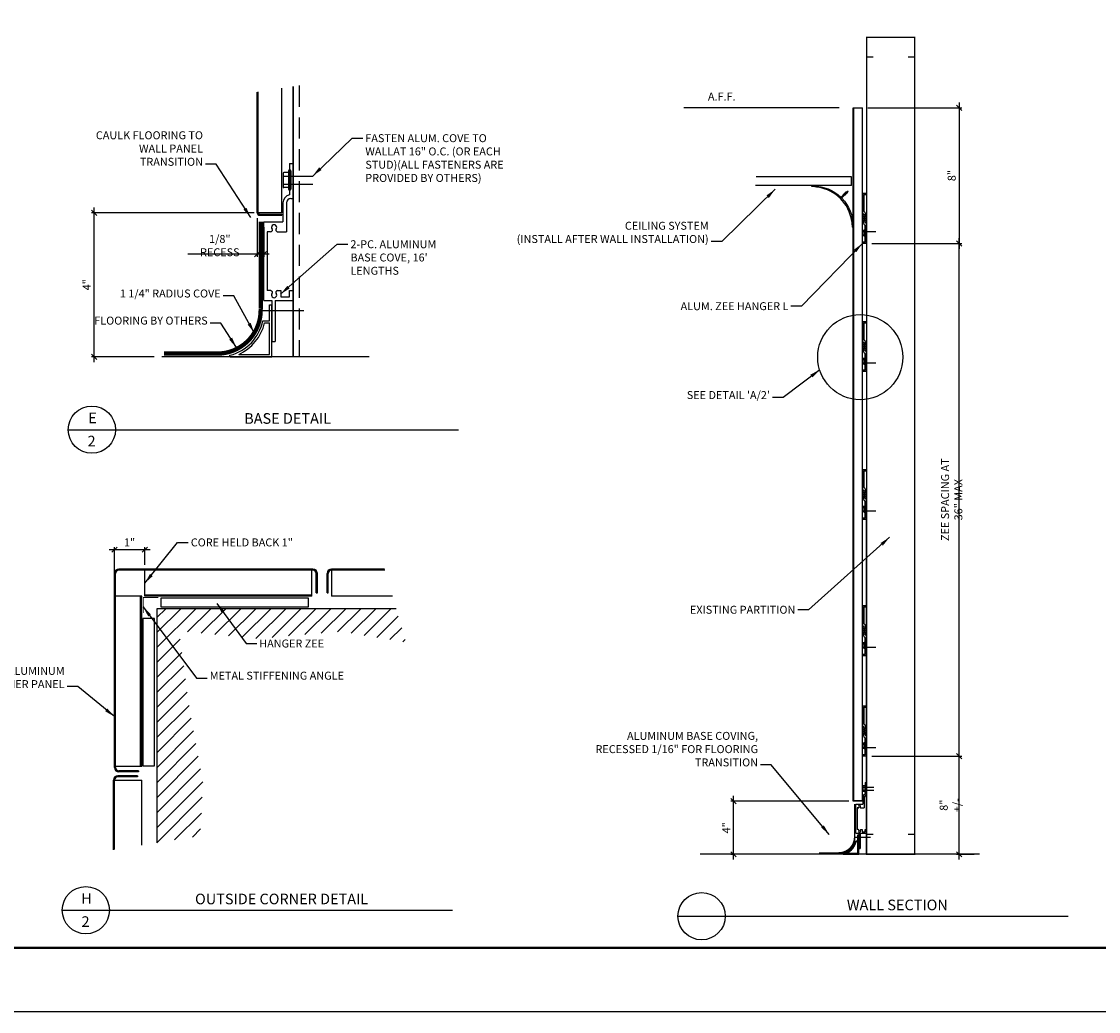
# Model space of a CAD drawing. Extents: x 737 to 2770, y -16 to 1186.
# Drawn here: x 1464 to 1870, y -16 to 357 of the extents above; entities that cross this region are included whole.
import ezdxf
from ezdxf.enums import TextEntityAlignment as Align

# ---------------------------------------------------------------- set-up
doc = ezdxf.new("R2010")
doc.units = 0
doc.header["$LTSCALE"] = 32
doc.header["$MEASUREMENT"] = 0
doc.linetypes.add('HIDDEN', pattern=[0.375, 0.25, -0.125])
doc.layers.get('0').update_dxf_attribs({"linetype": 'CONTINUOUS'})
doc.layers.get('DEFPOINTS').update_dxf_attribs({"linetype": 'CONTINUOUS'})
for name, color, linetype in [('CEILING', 3, 'CONTINUOUS'), ('CEILING-DIM', 2, 'CONTINUOUS'), ('COVER-DIM', 2, 'CONTINUOUS'), ('EXTRUSIONS', 2, 'CONTINUOUS'), ('SS PANEL', 3, 'CONTINUOUS'), ('TITLE', 5, 'CONTINUOUS'), ('TITLE-TEXT', 2, 'CONTINUOUS')]:
    doc.layers.add(name, color=color, linetype=linetype)
doc.styles.get("Standard").update_dxf_attribs({"font": 'romans.shx', "width": 0.75})
doc.styles.add('TITLE', font='ROMANS.shx', dxfattribs={"width": 0.75})
doc.dimstyles.new('PORTA', dxfattribs={"dimtxt": 0.09375, "dimasz": 0.0625, "dimexe": 0.03125, "dimexo": 0.0625, "dimgap": 0.03, "dimtad": 1, "dimdec": 4, "dimzin": 0, "dimdsep": 46, "dimlunit": 5, "dimtxsty": 'Standard', "dimblk1": 'OBLIQUE', "dimblk2": 'OBLIQUE', "dimsah": 1, "dimcen": 0.09375, "dimdle": 0.0625, "dimadec": 0, "dimazin": 0, "dimtfac": 1, "dimtdec": 4, "dimtofl": 0, "dimtmove": 0, "dimatfit": 3, "dimldrblk": 'OBLIQUE', "dimfxl": 1, "dimfrac": 2, "dimtolj": 1, "dimtzin": 0, "dimarcsym": 0})
doc.dimstyles.new('PORTA$0', dxfattribs={"dimscale": 32, "dimtxt": 0.09375, "dimasz": 0.0625, "dimexe": 0.03125, "dimexo": 0.0625, "dimgap": 0.03, "dimtad": 1, "dimdec": 3, "dimzin": 12, "dimdsep": 46, "dimlunit": 5, "dimtxsty": 'Standard', "dimblk1": 'OBLIQUE', "dimblk2": 'OBLIQUE', "dimsah": 1, "dimcen": 0.09375, "dimdle": 0.0625, "dimadec": 0, "dimazin": 0, "dimtp": 0.01, "dimtm": 0.02, "dimtfac": 1, "dimtdec": 3, "dimtofl": 0, "dimtmove": 0, "dimatfit": 3, "dimldrblk": 'OBLIQUE', "dimfxl": 1, "dimfrac": 2, "dimtolj": 1, "dimtzin": 12, "dimarcsym": 0})
doc.dimstyles.new('PORTA$7', dxfattribs={"dimtxt": 0.09375, "dimasz": 0.125, "dimexe": 0.03125, "dimexo": 0.0625, "dimgap": 0.03, "dimtad": 0, "dimtoh": 1, "dimdec": 4, "dimzin": 0, "dimdsep": 46, "dimlunit": 4, "dimtxsty": 'Standard', "dimcen": 0.09375, "dimdle": 0.0625, "dimadec": 0, "dimazin": 0, "dimtfac": 1, "dimtdec": 4, "dimtofl": 0, "dimtmove": 0, "dimatfit": 3, "dimfxl": 1, "dimfrac": 2, "dimtolj": 1, "dimtzin": 0, "dimarcsym": 0})

# ---------------------------------------------------------------- blocks, each defined once
blk = doc.blocks.new('TITLE-D')
at = {"layer": 'DEFPOINTS'}
blk.add_lwpolyline([(0, -0.5), (34.75, -0.5), (34.75, 23.5), (0, 23.5)], close=True, dxfattribs=at)
at = {"layer": 'TITLE', "const_width": 0.0305}
blk.add_lwpolyline([(0.295, 22.455), (0.295, 0.5, 0.414214), (0.545, 0.25), (33.75, 0.25, 0.414214), (34, 0.5), (34, 22.455, 0.414214), (33.75, 22.705), (0.545, 22.705, 0.414214)], format="xyb", close=True, dxfattribs=at)
at = {"layer": 'TITLE-TEXT', "color": 2, "style": 'TITLE', "width": 0.7}
blk.add_attdef('DISTRIBUTOR', text='', height=0.15, rotation=90, dxfattribs=at).set_placement((32.202, 9.452), align=Align.CENTER)
at = {"layer": 'TITLE-TEXT', "color": 2, "style": 'TITLE', "width": 0.75}
blk.add_attdef('P.O.', (33.613, 8.325), '', height=0.125, rotation=90, dxfattribs=at)
at = {"layer": 'TITLE-TEXT', "width": 0.75}
for tag, p in [('WALL_SYSTEM', (31.812, 7.455)), ('HEIGHT', (32.953, 7.15))]:
    blk.add_attdef(tag, p, '', height=0.125, dxfattribs=at)
at = {"layer": 'TITLE-TEXT', "width": 0.75, "flags": 8}
for tag, p in [('PANEL_FINISH', (31.83, 6.831)), ('PANEL_CONST', (31.83, 5.753))]:
    blk.add_attdef(tag, p, '', height=0.125, dxfattribs=at)
at = {"layer": 'TITLE-TEXT', "color": 2, "style": 'TITLE', "width": 0.75}
for tag, height, p in [('DATE', 0.125, (33.438, 3.799)), ('SHIP', 0.125, (33.438, 3.219)), ('SCALE', 0.125, (32.407, 2.627)), ('REV', 0.125, (33.447, 2.602)), ('JOB', 0.188, (32.875, 1.875))]:
    blk.add_attdef(tag, text='', height=height, dxfattribs=at).set_placement(p, align=Align.CENTER)
blk.add_attdef('FIRST', text='', height=0.188, dxfattribs=at).set_placement((32.693, 0.698), align=Align.RIGHT)
blk.add_attdef('LAST', (33.108, 0.698), '', height=0.188, dxfattribs=at)
blk = doc.blocks.new('DETAIL SYMBOL')
at = {"layer": 'CEILING'}
blk.add_line((1549.75, 178.01), (1770.36, 178.01), dxfattribs=at)
blk.add_circle((1563.12, 178.01), 13.36, dxfattribs=at)
at = {"layer": 'TITLE-TEXT', "color": 2, "style": 'TITLE'}
for tag, p in [('DETAIL', (1563.53, 181.64)), ('DESCRIPTION', (1673.81, 181.36)), ('PAGE', (1562.95, 168.58))]:
    blk.add_attdef(tag, text='', height=6, dxfattribs=at).set_placement(p, align=Align.CENTER)
blk = doc.blocks.new('_OBLIQUE')
at = {"color": 0, "linetype": 'ByBlock'}
blk.add_line((-0.5, -0.5), (0.5, 0.5), dxfattribs=at)
blk = doc.blocks.new('*D4')
at = {"layer": 'DEFPOINTS', "color": 0, "transparency": 16777216}
for p in [(1491.05, 285.06), (1553.35, 285.06), (1515.66, 230.83)]:
    blk.add_point(p, dxfattribs=at)
at = {"layer": 'SS PANEL', "color": 0, "lineweight": -2, "transparency": 16777216}
for p, q in [((1551.35, 285.06), (1490.05, 285.06)), ((1491.05, 228.83), (1491.05, 287.06)), ((1513.66, 230.83), (1490.05, 230.83))]:
    blk.add_line(p, q, dxfattribs=at)
at = {"layer": 'SS PANEL', "color": 0, "lineweight": -2, "transparency": 16777216, "xscale": 2, "yscale": 2, "zscale": 2}
for p, rotation in [((1491.05, 285.06), 90), ((1491.05, 230.83), 270)]:
    blk.add_blockref('_OBLIQUE', p, dxfattribs=dict(at, rotation=rotation))
at = {"layer": 'SS PANEL', "color": 0, "transparency": 16777216, "insert": (1488.3, 257.95), "char_height": 3, "attachment_point": 5, "rotation": 90}
blk.add_mtext('\\A1;4"', dxfattribs=at)
blk = doc.blocks.new('*D5')
at = {"color": 0, "lineweight": -2, "transparency": 16777216}
for p, q in [((1552.56, 283.06), (1552.56, 268.45)), ((1555, 279.67), (1555, 268.45)), ((1552.56, 269.45), (1526.35, 269.45)), ((1557, 269.45), (1552.56, 269.45))]:
    blk.add_line(p, q, dxfattribs=at)
at = {"layer": 'DEFPOINTS', "color": 0, "transparency": 16777216}
for p in [(1552.56, 285.06), (1555, 281.67), (1552.56, 269.45)]:
    blk.add_point(p, dxfattribs=at)
at = {"color": 0, "lineweight": -2, "transparency": 16777216, "xscale": 2, "yscale": 2, "zscale": 2, "rotation": 180}
blk.add_blockref('_OBLIQUE', (1552.56, 269.45), dxfattribs=at)
at = {"color": 0, "lineweight": -2, "transparency": 16777216, "xscale": 2, "yscale": 2, "zscale": 2}
blk.add_blockref('_OBLIQUE', (1555, 269.45), dxfattribs=at)
at = {"color": 0, "transparency": 16777216, "insert": (1538.46, 272.7), "char_height": 3, "attachment_point": 5}
blk.add_mtext('\\A1;1/8" RECESS', dxfattribs=at)
blk = doc.blocks.new('clip4')
at = {"layer": 'EXTRUSIONS'}
for p, q in [((0.212, 0.1), (0.212, 1.344)), ((0.312, 0), (0.312, 1.594)), ((0.212, 0.1), (0, 0.1)), ((0.312, 0), (0, 0))]:
    blk.add_line(p, q, dxfattribs=at)
at = {"layer": 'TITLE-TEXT'}
for p, q in [((0.13, 1.426), (0.002, 2.148)), ((0.059, 2.197), (0.012, 2.169)), ((0.209, 1.591), (0.105, 2.175)), ((0.13, 1.426), (0.212, 1.344)), ((0.29, 1.607), (0.238, 1.577)), ((0, 0.1), (0, 0))]:
    blk.add_line(p, q, dxfattribs=at)
for centre, radius, start, end in [((0.022, 2.152), 0.02, 120, 190.00921), ((0.075, 2.17), 0.031, 10.00921, 120), ((0.228, 1.594), 0.02, 190.00921, 300), ((0.297, 1.594), 0.015, 0, 120)]:
    blk.add_arc(centre, radius, start, end, dxfattribs=at)
blk = doc.blocks.new('*D15')
at = {"layer": 'DEFPOINTS', "color": 0, "transparency": 16777216}
for p in [(1732.12, 63.23), (1777.56, 63.23), (1734.49, 43.23)]:
    blk.add_point(p, dxfattribs=at)
at = {"layer": 'SS PANEL', "color": 0, "lineweight": -2, "transparency": 16777216}
for p, q in [((1732.12, 41.23), (1732.12, 65.23)), ((1775.56, 63.23), (1731.12, 63.23)), ((1732.49, 43.23), (1731.12, 43.23))]:
    blk.add_line(p, q, dxfattribs=at)
at = {"layer": 'SS PANEL', "color": 0, "lineweight": -2, "transparency": 16777216, "xscale": 2, "yscale": 2, "zscale": 2}
for p, rotation in [((1732.12, 63.23), 90), ((1732.12, 43.23), 270)]:
    blk.add_blockref('_OBLIQUE', p, dxfattribs=dict(at, rotation=rotation))
at = {"layer": 'SS PANEL', "color": 0, "transparency": 16777216, "insert": (1729.37, 53.23), "char_height": 3, "attachment_point": 5, "rotation": 90}
blk.add_mtext('\\A1;4"', dxfattribs=at)
blk = doc.blocks.new('*D16')
at = {"layer": 'DEFPOINTS', "color": 0, "transparency": 16777216}
for p in [(1782.25, 80.29), (1817.11, 80.29), (1824.88, 43.23)]:
    blk.add_point(p, dxfattribs=at)
at = {"layer": 'SS PANEL', "color": 0, "lineweight": -2, "transparency": 16777216}
for p, q in [((1817.11, 41.23), (1817.11, 82.29)), ((1784.25, 80.29), (1818.11, 80.29)), ((1822.88, 43.23), (1816.11, 43.23))]:
    blk.add_line(p, q, dxfattribs=at)
at = {"layer": 'SS PANEL', "color": 0, "lineweight": -2, "transparency": 16777216, "xscale": 2, "yscale": 2, "zscale": 2}
for p, rotation in [((1817.11, 80.29), 90), ((1817.11, 43.23), 270)]:
    blk.add_blockref('_OBLIQUE', p, dxfattribs=dict(at, rotation=rotation))
at = {"layer": 'SS PANEL', "color": 0, "transparency": 16777216, "insert": (1813.86, 61.76), "char_height": 3, "attachment_point": 5, "rotation": 90}
blk.add_mtext('\\A1;8" +/-', dxfattribs=at)
blk = doc.blocks.new('*D14')
at = {"color": 0, "lineweight": -2, "transparency": 16777216}
for p, q in [((1817.11, 326.65), (1817.11, 271.54)), ((1782.69, 324.65), (1818.11, 324.65)), ((1784.25, 273.54), (1818.11, 273.54))]:
    blk.add_line(p, q, dxfattribs=at)
at = {"layer": 'DEFPOINTS', "color": 0, "transparency": 16777216}
for p in [(1780.69, 324.65), (1782.25, 273.54), (1817.11, 273.54)]:
    blk.add_point(p, dxfattribs=at)
at = {"color": 0, "lineweight": -2, "transparency": 16777216, "xscale": 2, "yscale": 2, "zscale": 2}
for p, rotation in [((1817.11, 324.65), 90), ((1817.11, 273.54), 270)]:
    blk.add_blockref('_OBLIQUE', p, dxfattribs=dict(at, rotation=rotation))
at = {"color": 0, "transparency": 16777216, "insert": (1814.36, 299.1), "char_height": 3, "attachment_point": 5, "rotation": 90}
blk.add_mtext('\\A1;8"', dxfattribs=at)
blk = doc.blocks.new('*D20')
at = {"layer": 'CEILING-DIM', "color": 0, "linetype": 'ByBlock', "lineweight": -2, "transparency": 16777216}
for p, q in [((1786.25, 273.54), (1818.11, 273.54)), ((1817.11, 78.29), (1817.11, 275.54)), ((1792.63, 80.29), (1818.11, 80.29))]:
    blk.add_line(p, q, dxfattribs=at)
at = {"layer": 'DEFPOINTS', "color": 0, "transparency": 16777216}
for p in [(1784.25, 273.54), (1817.11, 273.54), (1790.63, 80.29)]:
    blk.add_point(p, dxfattribs=at)
at = {"layer": 'CEILING-DIM', "color": 0, "lineweight": -2, "transparency": 16777216, "xscale": 2, "yscale": 2, "zscale": 2}
for p, rotation in [((1817.11, 273.54), 90), ((1817.11, 80.29), 270)]:
    blk.add_blockref('_OBLIQUE', p, dxfattribs=dict(at, rotation=rotation))
at = {"layer": 'CEILING-DIM', "color": 0, "transparency": 16777216, "insert": (1814.36, 176.92), "char_height": 3, "attachment_point": 5, "rotation": 90}
blk.add_mtext('\\A1;ZEE SPACING AT 36" MAX', dxfattribs=at)
blk = doc.blocks.new('*D21')
at = {"layer": 'DEFPOINTS', "color": 0, "transparency": 16777216}
for p in [(1498.74, 158.08), (1510.15, 150.34), (1498.74, 147.14)]:
    blk.add_point(p, dxfattribs=at)
at = {"layer": 'SS PANEL', "color": 0, "lineweight": -2, "transparency": 16777216}
for p, q in [((1498.74, 149.14), (1498.74, 159.08)), ((1510.15, 152.34), (1510.15, 159.08)), ((1512.15, 158.08), (1496.74, 158.08))]:
    blk.add_line(p, q, dxfattribs=at)
at = {"layer": 'SS PANEL', "color": 0, "lineweight": -2, "transparency": 16777216, "xscale": 2, "yscale": 2, "zscale": 2, "rotation": 180}
blk.add_blockref('_OBLIQUE', (1498.74, 158.08), dxfattribs=at)
at = {"layer": 'SS PANEL', "color": 0, "lineweight": -2, "transparency": 16777216, "xscale": 2, "yscale": 2, "zscale": 2}
blk.add_blockref('_OBLIQUE', (1510.15, 158.08), dxfattribs=at)
at = {"layer": 'SS PANEL', "color": 0, "transparency": 16777216, "insert": (1504.44, 160.82), "char_height": 3, "attachment_point": 5}
blk.add_mtext('\\A1;1"', dxfattribs=at)

msp = doc.modelspace()

# ---------------------------------------------------------------- hatches: boundary and pattern name
at = {"layer": 'SS PANEL'}
h = msp.add_hatch(dxfattribs=at)
h.set_pattern_fill('ANSI31', color=8, scale=32, style=0)
h.set_pattern_definition([(45, (1050.4904, -914.387), (-2.828427, 2.828427), [])])
h.paths.add_polyline_path([(1608.60644, 123.19342), (1604.91887, 135.82284), (1514.69158, 135.82284), (1514.69158, 47.58507), (1531.07076, 50.22306), (1532.08494, 70.2947), (1526.81423, 99.53379), (1523.12472, 127.45581), (1552.64073, 124.55825), (1584.00149, 127.1924)])

# ---------------------------------------------------------------- linework, layer by layer
msp.add_line((1777.2654, 324.6511), (1780.6904, 324.6511))
at = {"layer": 'CEILING'}
for p, q in [((1564.33415, 300.90149), (1564.33415, 293.96181)), ((1564.67415, 301.24149), (1564.84415, 301.24149)), ((1565.18415, 300.90149), (1565.18415, 293.96181)), ((1562.27715, 299.95799), (1562.27715, 294.90531)), ((1564.33415, 300.29799), (1562.61715, 300.29799)), ((1562.61715, 298.94649), (1564.33415, 298.94649)), ((1565.18415, 298.94649), (1573.46245, 298.94649)), ((1562.61715, 295.91681), (1564.33415, 295.91681)), ((1564.33415, 294.56531), (1562.61715, 294.56531)), ((1564.67415, 293.62181), (1564.84415, 293.62181)), ((1565.18415, 295.91681), (1573.46245, 295.91681)), ((1780.8979, 278.35152), (1780.8979, 276.50652)), ((1781.5029, 278.45152), (1780.9979, 278.45152)), ((1780.9979, 278.05402), (1781.5029, 278.05402)), ((1780.9979, 276.80402), (1781.5029, 276.80402)), ((1781.5029, 276.40652), (1780.9979, 276.40652)), ((1781.5029, 278.62902), (1781.5029, 276.22902)), ((1781.57053, 278.05402), (1785.76545, 278.05402)), ((1781.6029, 278.72902), (1781.6529, 278.72902)), ((1781.6029, 276.12902), (1781.6529, 276.12902)), ((1781.7529, 278.62902), (1781.7529, 276.22902)), ((1780.8979, 230.02141), (1780.8979, 228.17641)), ((1781.5029, 230.12141), (1780.9979, 230.12141)), ((1780.9979, 229.72391), (1781.5029, 229.72391)), ((1780.9979, 228.47391), (1781.5029, 228.47391)), ((1781.5029, 228.07641), (1780.9979, 228.07641)), ((1781.5029, 230.29891), (1781.5029, 227.89891)), ((1781.57053, 228.47391), (1785.76545, 228.47391)), ((1781.6029, 230.39891), (1781.6529, 230.39891)), ((1781.6029, 227.79891), (1781.6529, 227.79891)), ((1781.7529, 230.29891), (1781.7529, 227.89891)), ((1781.6029, 174.62977), (1781.6529, 174.62977)), ((1780.8979, 174.25227), (1780.8979, 172.40727)), ((1781.5029, 174.35227), (1780.9979, 174.35227)), ((1780.9979, 173.95477), (1781.5029, 173.95477)), ((1780.9979, 172.70477), (1781.5029, 172.70477)), ((1781.5029, 172.30727), (1780.9979, 172.30727)), ((1781.5029, 174.52977), (1781.5029, 172.12977)), ((1781.57053, 172.70477), (1785.76545, 172.70477)), ((1781.6029, 172.02977), (1781.6529, 172.02977)), ((1781.7529, 174.52977), (1781.7529, 172.12977)), ((1780.8979, 122.91818), (1780.8979, 121.07318)), ((1781.5029, 123.01818), (1780.9979, 123.01818)), ((1780.9979, 122.62068), (1781.5029, 122.62068)), ((1781.5029, 123.19568), (1781.5029, 120.79568)), ((1781.6029, 123.29568), (1781.6529, 123.29568)), ((1781.7529, 123.19568), (1781.7529, 120.79568)), ((1780.9979, 121.37068), (1781.5029, 121.37068)), ((1781.5029, 120.97318), (1780.9979, 120.97318)), ((1781.57053, 121.37068), (1785.76545, 121.37068)), ((1781.6029, 120.69568), (1781.6529, 120.69568)), ((1781.5029, 85.37132), (1781.5029, 82.97132)), ((1781.6029, 85.47132), (1781.6529, 85.47132)), ((1781.7529, 85.37132), (1781.7529, 82.97132)), ((1780.8979, 85.09382), (1780.8979, 83.24882)), ((1781.5029, 85.19382), (1780.9979, 85.19382)), ((1780.9979, 84.79632), (1781.5029, 84.79632)), ((1780.9979, 83.54632), (1781.5029, 83.54632)), ((1781.5029, 83.14882), (1780.9979, 83.14882)), ((1781.57053, 83.54632), (1785.76545, 83.54632)), ((1781.6029, 82.87132), (1781.6529, 82.87132)), ((1781.64663, 69.01675), (1781.01134, 69.01675)), ((1781.64663, 69.24005), (1781.64663, 66.67237)), ((1781.77243, 69.36585), (1781.83533, 69.36585)), ((1781.96113, 69.24005), (1781.96113, 66.67237)), ((1780.88554, 68.89095), (1780.88554, 67.02146)), ((1781.01134, 68.5167), (1781.64663, 68.5167)), ((1781.01134, 67.39572), (1781.64663, 67.39572)), ((1781.64663, 66.89566), (1781.01134, 66.89566)), ((1781.77243, 66.54657), (1781.83533, 66.54657)), ((1781.96113, 68.5167), (1785.02409, 68.5167)), ((1781.96113, 67.39572), (1785.02409, 67.39572))]:
    msp.add_line(p, q, dxfattribs=at)
for centre, radius, start, end in [((1564.67415, 300.90149), 0.34, 90, 180), ((1564.84415, 300.90149), 0.34, 360, 90), ((1562.61715, 299.95799), 0.34, 90, 180), ((1562.61715, 299.28649), 0.34, 180, 270), ((1562.61715, 298.60649), 0.34, 90, 180), ((1562.61715, 296.25681), 0.34, 180, 270), ((1562.61715, 295.57681), 0.34, 90, 180), ((1562.61715, 294.90531), 0.34, 180, 270), ((1564.67415, 293.96181), 0.34, 180, 270), ((1564.84415, 293.96181), 0.34, 270, 0), ((1780.9979, 278.35152), 0.1, 90, 180), ((1780.9979, 278.15402), 0.1, 180, 270), ((1780.9979, 277.95402), 0.1, 90, 180), ((1780.9979, 276.90402), 0.1, 180, 270), ((1780.9979, 276.70402), 0.1, 90, 180), ((1780.9979, 276.50652), 0.1, 180, 270), ((1781.6029, 278.62902), 0.1, 90, 180), ((1781.6029, 276.22902), 0.1, 180, 270), ((1781.6529, 278.62902), 0.1, 360, 90), ((1781.6529, 276.22902), 0.1, 270, 360), ((1780.9979, 230.02141), 0.1, 90, 180), ((1780.9979, 229.82391), 0.1, 180, 270), ((1780.9979, 229.62391), 0.1, 90, 180), ((1780.9979, 228.57391), 0.1, 180, 270), ((1780.9979, 228.37391), 0.1, 90, 180), ((1780.9979, 228.17641), 0.1, 180, 270), ((1781.6029, 230.29891), 0.1, 90, 180), ((1781.6029, 227.89891), 0.1, 180, 270), ((1781.6529, 230.29891), 0.1, 360, 90), ((1781.6529, 227.89891), 0.1, 270, 360), ((1781.6029, 174.52977), 0.1, 90, 180), ((1781.6529, 174.52977), 0.1, 360, 90), ((1780.9979, 174.25227), 0.1, 90, 180), ((1780.9979, 174.05477), 0.1, 180, 270), ((1780.9979, 173.85477), 0.1, 90, 180), ((1780.9979, 172.80477), 0.1, 180, 270), ((1780.9979, 172.60477), 0.1, 90, 180), ((1780.9979, 172.40727), 0.1, 180, 270), ((1781.6029, 172.12977), 0.1, 180, 270), ((1781.6529, 172.12977), 0.1, 270, 360), ((1780.9979, 122.91818), 0.1, 90, 180), ((1780.9979, 122.72068), 0.1, 180, 270), ((1780.9979, 122.52068), 0.1, 90, 180), ((1781.6029, 123.19568), 0.1, 90, 180), ((1781.6529, 123.19568), 0.1, 360, 90), ((1780.9979, 121.47068), 0.1, 180, 270), ((1780.9979, 121.27068), 0.1, 90, 180), ((1780.9979, 121.07318), 0.1, 180, 270), ((1781.6029, 120.79568), 0.1, 180, 270), ((1781.6529, 120.79568), 0.1, 270, 360), ((1781.6029, 85.37132), 0.1, 90, 180), ((1781.6529, 85.37132), 0.1, 360, 90), ((1780.9979, 85.09382), 0.1, 90, 180), ((1780.9979, 84.89632), 0.1, 180, 270), ((1780.9979, 84.69632), 0.1, 90, 180), ((1780.9979, 83.64632), 0.1, 180, 270), ((1780.9979, 83.44632), 0.1, 90, 180), ((1780.9979, 83.24882), 0.1, 180, 270), ((1781.6029, 82.97132), 0.1, 180, 270), ((1781.6529, 82.97132), 0.1, 270, 360), ((1781.01134, 68.89095), 0.1258, 90, 180), ((1781.77243, 69.24005), 0.1258, 90, 180), ((1781.83533, 69.24005), 0.1258, 360, 90), ((1781.01134, 68.6425), 0.1258, 180, 270), ((1781.01134, 68.3909), 0.1258, 90, 180), ((1781.01134, 67.52152), 0.1258, 180, 270), ((1781.01134, 67.26992), 0.1258, 90, 180), ((1781.01134, 67.02146), 0.1258, 180, 270), ((1781.77243, 66.67237), 0.1258, 180, 270), ((1781.83533, 66.67237), 0.1258, 270, 0)]:
    msp.add_arc(centre, radius, start, end, dxfattribs=at)
at = {"layer": 'CEILING-DIM'}
for p, q in [((1510.14802, 140.51034), (1510.14802, 150.33534)), ((1509.01049, 140.51034), (1499.18549, 140.51034)), ((1578.86292, 141.76147), (1579.31292, 141.76147)), ((1507.39031, 72.88832), (1507.39031, 72.43832))]:
    msp.add_line(p, q, dxfattribs=at)
at = {"layer": 'CEILING-DIM', "const_width": 0.3}
msp.add_lwpolyline([(1509.62574, 134.15757), (1509.62574, 140.06097), (1515.22424, 140.06097)], dxfattribs=at)
at = {"layer": 'CEILING-DIM'}
for points in [[(1571.83698, 136.50466), (1571.83698, 139.76268), (1516.2626, 139.76268), (1516.2626, 136.50466)], [(1509.44519, 76.571), (1513.81582, 76.571), (1513.81582, 132.14539), (1509.44519, 132.14539)]]:
    msp.add_lwpolyline(points, close=True, dxfattribs=at)
at = {"layer": 'COVER-DIM'}
for p, q in [((1573.15404, 140.51034), (1573.15404, 150.33534)), ((1574.76653, 141.76147), (1574.76653, 149.14257)), ((1575.21653, 141.76147), (1575.21653, 149.14257)), ((1578.86292, 141.76147), (1578.86292, 149.14257)), ((1579.31292, 141.76147), (1579.31292, 149.14257)), ((1574.76653, 141.76147), (1575.21653, 141.76147)), ((1509.01049, 76.35376), (1499.18549, 76.35376)), ((1507.75937, 74.74127), (1500.37826, 74.74127)), ((1507.75937, 74.29127), (1500.37826, 74.29127)), ((1507.75937, 74.74127), (1507.75937, 74.29127)), ((1507.39031, 72.88832), (1500.0092, 72.88832)), ((1507.39031, 72.43832), (1500.0092, 72.43832))]:
    msp.add_line(p, q, dxfattribs=at)
for centre, radius, start, end in [((1573.57377, 149.14257), 1.64277, 0, 90), ((1573.57377, 149.14257), 1.19277, 0, 90), ((1580.50568, 149.14257), 1.64277, 90, 180), ((1580.50568, 149.14257), 1.19277, 90, 180), ((1500.37826, 75.93403), 1.64277, 180, 270), ((1500.37826, 75.93403), 1.19277, 180, 270), ((1500.0092, 71.24555), 1.64277, 90, 180), ((1500.0092, 71.24555), 1.19277, 90, 180)]:
    msp.add_arc(centre, radius, start, end, dxfattribs=at)
at = {"layer": 'EXTRUSIONS'}
for p, q in [((1564.72666, 303.69287), (1564.72666, 291.78804)), ((1564.72666, 303.69287), (1566.08216, 303.69287)), ((1566.08216, 303.69287), (1566.08216, 290.47675)), ((1562.21966, 288.87342), (1562.21966, 281.666)), ((1563.57516, 288.87342), (1563.57516, 277.91342)), ((1557.59536, 277.83827), (1556.35645, 277.83827)), ((1560.08207, 277.91342), (1563.57516, 277.91342)), ((1557.59536, 255.81696), (1556.35645, 255.81696)), ((1560.26234, 255.81696), (1561.50125, 255.81696)), ((1781.79185, 70.27286), (1781.79185, 65.86807)), ((1781.79185, 70.27286), (1782.29339, 70.27286)), ((1782.29339, 70.27286), (1782.29339, 65.38289)), ((1780.86426, 64.78966), (1780.86426, 62.12291)), ((1781.3658, 64.78966), (1781.3658, 60.73446)), ((1779.15327, 60.70665), (1778.69487, 60.70665)), ((1780.07336, 60.73446), (1781.3658, 60.73446)), ((1779.15327, 52.55877), (1778.69487, 52.55877)), ((1780.14005, 52.55877), (1780.59845, 52.55877))]:
    msp.add_line(p, q, dxfattribs=at)
for centre, radius, start, end in [((1565.24175, 288.80948), 3.02276, 99.8112853, 180), ((1565.24175, 288.80948), 1.66726, 90, 180), ((1558.92885, 279.56497), 1.00985, 317.6401964, 222.3598036), ((1557.27514, 278.86011), 1.07085, 287.3997407, 336.5725158), ((1557.87214, 278.60143), 0.4202, 336.5725158, 42.3598036), ((1559.98555, 278.60143), 0.4202, 137.6401964, 203.4274842), ((1560.58256, 278.86011), 1.07085, 203.4274842, 242.1361066), ((1557.27514, 254.79511), 1.07085, 23.4274842, 72.6002593), ((1560.58256, 254.79511), 1.07085, 107.3997407, 156.5725158), ((1558.92885, 254.09025), 1.00985, 137.6401964, 42.3598036), ((1557.87214, 255.0538), 0.4202, 317.6401964, 23.4274842), ((1559.98555, 255.0538), 0.4202, 156.5725158, 222.3598036), ((1781.98244, 64.766), 1.11842, 99.8112853, 180), ((1781.98244, 64.766), 0.61689, 90, 180), ((1779.03479, 61.08474), 0.39621, 287.3997407, 336.5725158), ((1779.64666, 61.34554), 0.37364, 317.6401964, 222.3598036), ((1779.25568, 60.98902), 0.15548, 336.5725158, 42.3598036), ((1780.03764, 60.98902), 0.15548, 137.6401964, 203.4274842), ((1780.25854, 61.08474), 0.39621, 203.4274842, 242.1361066), ((1779.03479, 52.18069), 0.39621, 23.4274842, 72.6002593), ((1779.64666, 51.91989), 0.37364, 137.6401964, 42.3598036), ((1779.25568, 52.2764), 0.15548, 317.6401964, 23.4274842), ((1780.03764, 52.2764), 0.15548, 156.5725158, 222.3598036), ((1780.25854, 52.18069), 0.39621, 107.3997407, 156.5725158)]:
    msp.add_arc(centre, radius, start, end, dxfattribs=at)
at = {"layer": 'SS PANEL'}
for p, q in [((1782.2529, 343.76518), (1782.2529, 50.73471)), ((1800.3779, 343.76518), (1800.3779, 50.73471)), ((1566.08216, 332.67193), (1566.08216, 230.83475)), ((1566.08216, 332.67193), (1566.08216, 251.16819)), ((1566.08216, 230.83475), (1566.08216, 332.67193)), ((1771.97252, 324.6511), (1713.32028, 324.6511)), ((1776.52773, 298.61785), (1740.66975, 298.61785)), ((1776.52773, 295.35664), (1776.52773, 298.61785)), ((1776.52773, 295.35664), (1740.37328, 295.35664)), ((1594.75138, 230.83475), (1516.60367, 230.83475)), ((1782.2529, 43.23471), (1782.2529, 177.41476)), ((1824.87892, 43.23471), (1719.54049, 43.23471))]:
    msp.add_line(p, q, dxfattribs=at)
at = {"layer": 'SS PANEL', "color": 8, "linetype": 'HIDDEN'}
msp.add_line((1568.31996, 333.02274), (1568.31996, 230.83475), dxfattribs=at)
at = {"layer": 'SS PANEL', "color": 8}
for p, q in [((1604.91887, 135.82284), (1514.69158, 135.82284)), ((1514.69158, 135.82284), (1514.69158, 47.58507))]:
    msp.add_line(p, q, dxfattribs=at)
at = {"layer": 'SS PANEL', "const_width": 0.5}
for points in [[(1784.7529, 343.76518), (1782.2529, 343.76518), (1782.2529, 351.26518), (1800.3779, 351.26518), (1800.3779, 343.76518), (1797.8779, 343.76518)], [(1784.7529, 50.73471), (1782.2529, 50.73471), (1782.2529, 43.23471), (1800.3779, 43.23471), (1800.3779, 50.73471), (1797.8779, 50.73471)]]:
    msp.add_lwpolyline(points, dxfattribs=at)
at = {"layer": 'SS PANEL', "color": 8}
for points, const_width in [([(1553.86287, 248.87354), (1553.86287, 281.7424)], 1.62667), ([(1537.4127, 231.99912), (1517.36829, 231.99912)], 1.62667), ([(1777.77225, 49.9897), (1777.77225, 62.15118)], 0.60187), ([(1771.68569, 43.74617), (1764.26926, 43.74617)], 0.60187)]:
    msp.add_lwpolyline(points, dxfattribs=dict(at, const_width=const_width))
for points, const_width in [([(1537.4127, 231.99912, 0.424833799), (1553.86287, 248.87354)], 1.62667), ([(1771.68569, 43.74617, 0.424833799), (1777.77225, 49.9897)], 0.60187)]:
    msp.add_lwpolyline(points, format="xyb", dxfattribs=dict(at, const_width=const_width))
at = {"layer": 'SS PANEL'}
msp.add_circle((1779.89363, 230.66349), 16.03635, dxfattribs=at)
at = {"layer": 'TITLE-TEXT'}
for p, q in [((1552.56042, 285.05725), (1552.56042, 330.55218)), ((1552.96709, 285.05725), (1552.96709, 330.61594)), ((1561.84603, 285.05725), (1561.84603, 332.00785)), ((1777.2654, 63.23471), (1777.2654, 324.6511)), ((1777.4154, 63.52471), (1777.4154, 324.6511)), ((1780.6904, 63.23471), (1780.6904, 324.6511)), ((1565.24175, 290.47675), (1566.08216, 290.47675)), ((1561.84603, 285.05725), (1553.01042, 285.05725)), ((1561.84622, 285.05475), (1553.37435, 285.05475)), ((1553.46042, 284.60725), (1561.83961, 284.60725)), ((1561.83961, 284.60725), (1561.83961, 284.15725)), ((1553.46042, 284.15725), (1561.83961, 284.15725)), ((1555.00095, 252.02741), (1555.00095, 281.666)), ((1555.00095, 281.666), (1562.21966, 281.666)), ((1556.35645, 277.83827), (1556.35645, 255.81696)), ((1566.08216, 255.81696), (1566.08216, 252.02741)), ((1555.00095, 252.02741), (1558.01693, 252.02741)), ((1558.01693, 252.02741), (1558.01693, 236.49958)), ((1559.37243, 252.02741), (1559.37243, 236.49958)), ((1559.37243, 252.02741), (1561.50479, 252.02741)), ((1553.44848, 248.18638), (1570.14589, 248.18638)), ((1557.16975, 244.40272), (1557.16975, 250.33303)), ((1557.16975, 250.33303), (1558.01693, 250.33303)), ((1558.01693, 230.83475), (1558.01693, 250.33303)), ((1554.66126, 244.40272), (1557.16975, 244.40272)), ((1555.33967, 243.55553), (1557.16975, 243.55553)), ((1557.16975, 231.68194), (1557.16975, 243.55553)), ((1558.01693, 236.49958), (1559.37243, 236.49958)), ((1545.63467, 231.68194), (1557.16975, 231.68194)), ((1542.34366, 230.83475), (1558.01693, 230.83475)), ((1573.57377, 150.78534), (1500.37826, 150.78534)), ((1573.57377, 150.33534), (1500.37826, 150.33534)), ((1600.55007, 150.78534), (1580.50568, 150.78534)), ((1600.68147, 150.33534), (1580.50568, 150.33534)), ((1580.50568, 150.33534), (1580.50568, 140.51034)), ((1600.55007, 150.78534), (1581.70568, 150.78534)), ((1498.73549, 75.93403), (1498.73549, 149.14257)), ((1499.18549, 75.93403), (1499.18549, 149.14257)), ((1508.56049, 76.35376), (1508.56049, 140.51034)), ((1509.01049, 76.35376), (1509.01049, 140.51034)), ((1573.15404, 140.96034), (1510.14802, 140.96034)), ((1573.15404, 140.51034), (1510.14802, 140.51034)), ((1603.5502, 140.51034), (1580.50568, 140.51034)), ((1498.36644, 44.95579), (1498.36644, 71.24555)), ((1498.36644, 44.95579), (1498.36644, 70.04555)), ((1498.81644, 45.02826), (1498.81644, 71.24555)), ((1498.81644, 71.24555), (1509.01049, 71.24555)), ((1509.01049, 46.67009), (1509.01049, 71.24555)), ((1781.98244, 65.38289), (1782.29339, 65.38289)), ((1780.6904, 63.23471), (1777.2654, 63.23471)), ((1780.72602, 63.37768), (1777.29035, 63.37768)), ((1778.19334, 51.15664), (1778.19334, 62.12291)), ((1778.19334, 62.12291), (1780.86426, 62.12291)), ((1778.69487, 60.70665), (1778.69487, 52.55877)), ((1777.61893, 49.73546), (1783.79697, 49.73546)), ((1778.19334, 51.15664), (1779.30926, 51.15664)), ((1778.9958, 48.3355), (1778.9958, 50.52972)), ((1778.9958, 50.52972), (1779.30926, 50.52972)), ((1779.30926, 51.15664), (1779.30926, 45.41134)), ((1779.30926, 43.31535), (1779.30926, 50.52972)), ((1779.81079, 51.15664), (1779.81079, 45.41134)), ((1779.81079, 51.15664), (1780.59976, 51.15664)), ((1782.29339, 52.55877), (1782.29339, 51.15664)), ((1778.06765, 48.3355), (1778.9958, 48.3355)), ((1778.31867, 48.02204), (1778.9958, 48.02204)), ((1778.9958, 43.62881), (1778.9958, 48.02204)), ((1779.30926, 45.41134), (1779.81079, 45.41134)), ((1773.51015, 43.31535), (1779.30926, 43.31535)), ((1774.72782, 43.62881), (1778.9958, 43.62881))]:
    msp.add_line(p, q, dxfattribs=at)
msp.add_lwpolyline([(1776.68173, 281.94064, 0.334220341), (1763.92674, 294.69563, 0.025283563), (1761.63535, 295.00328, -0.959381993), (1761.64156, 295.15303), (1762.13912, 295.15303, -0.193601195), (1772.52654, 290.97437, 0.408234541), (1772.74348, 290.97659), (1773.47967, 291.71277), (1773.40896, 291.78348, -0.577350269), (1773.43137, 291.86713), (1773.70821, 291.94131), (1773.83322, 292.06632), (1773.76251, 292.13704, -0.577350269), (1773.78492, 292.22069), (1774.06176, 292.29487), (1774.18677, 292.41988), (1774.11606, 292.49059, -0.577350269), (1774.13848, 292.57424), (1774.41531, 292.64842), (1774.54033, 292.77343), (1774.46962, 292.84414, -0.577350269), (1774.49203, 292.92779), (1774.76887, 293.00197), (1775.01282, 293.24592, -1), (1775.23202, 293.02672), (1774.98807, 292.78277), (1774.91389, 292.50593, -0.577350269), (1774.83024, 292.48352), (1774.75953, 292.55423), (1774.63452, 292.42922), (1774.56034, 292.15238, -0.577350269), (1774.47669, 292.12996), (1774.40598, 292.20068), (1774.28096, 292.07566), (1774.20679, 291.79883, -0.577350269), (1774.12313, 291.77641), (1774.05242, 291.84712), (1773.92741, 291.72211), (1773.85323, 291.44527, -0.577350269), (1773.76958, 291.42286), (1773.69887, 291.49357), (1772.96269, 290.75738, 0.408234541), (1772.96047, 290.54045, -0.193601195), (1777.13912, 280.15303), (1777.13912, 279.65546, -0.959381993), (1776.98938, 279.64925, 0.025283563)], format="xyb", close=True, dxfattribs=at)
for points in [[(1561.50125, 255.81696), (1561.50479, 253.38291), (1564.72666, 253.38291), (1564.72666, 255.81696)], [(1564.72666, 255.81696), (1566.08216, 255.81696)], [(1561.50479, 252.02741), (1561.50479, 252.02741), (1566.08216, 252.02741)], [(1780.59845, 52.55877), (1780.59976, 51.65817), (1781.79185, 51.65817), (1781.79185, 52.55877)], [(1780.59976, 51.15664), (1780.59976, 51.15664), (1782.29339, 51.15664)], [(1781.79185, 52.55877), (1782.29339, 52.55877)]]:
    msp.add_lwpolyline(points, dxfattribs=at)
for centre, radius, start, end in [((1553.46042, 285.05725), 0.9, 180, 270), ((1553.46042, 285.05725), 0.45, 180, 270), ((1538.0572, 247.7785), 16.94375, 284.4182412, 348.5077997), ((1538.0572, 247.7785), 17.79094, 295.2087653, 346.2688553), ((1542.34366, 231.10585), 0.2711, 104.4182412, 270), ((1500.37826, 149.14257), 1.64277, 90, 180), ((1500.37826, 149.14257), 1.19277, 90, 180), ((1771.92415, 49.58454), 6.26919, 284.4182412, 348.5077997), ((1771.92415, 49.58454), 6.58265, 295.2087653, 346.2688553), ((1773.51015, 43.41566), 0.10031, 104.4182412, 270)]:
    msp.add_arc(centre, radius, start, end, dxfattribs=at)

# ---------------------------------------------------------------- block references
at = {"layer": 'CEILING'}
for p, xscale, yscale, zscale, values in [((448.14281, 84.63845), 0.6666666666669698, 0.6666666666669698, 0.6666666666669698, {'DESCRIPTION': 'BASE DETAIL', 'PAGE': '2', 'DETAIL': 'E'}), ((445.87146, -96.50322), 0.6666666666667425, 0.6666666666667425, 0.6666666666667425, {'DESCRIPTION': 'OUTSIDE CORNER DETAIL', 'PAGE': '2', 'DETAIL': 'H'}), ((677.99262, -98.75825), 0.6666666666669698, 0.6666666666669698, 0.6666666666669698, {'DESCRIPTION': 'WALL SECTION'})]:
    msp.add_blockref('DETAIL SYMBOL', p, dxfattribs=dict(at, xscale=xscale, yscale=yscale, zscale=zscale)).add_auto_attribs(values)
at = {"layer": 'TITLE', "xscale": 32, "yscale": 32, "zscale": 32}
msp.add_blockref('TITLE-D', (1112, 0), dxfattribs=at)
at = {"layer": 'TITLE-TEXT', "xscale": 5, "yscale": 5, "zscale": 5, "rotation": 180}
for p in [(1782.2529, 292.4545), (1782.2529, 244.12439), (1782.2529, 188.35525), (1782.2529, 137.02116), (1782.2529, 99.1968)]:
    msp.add_blockref('clip4', p, dxfattribs=at)
at = {"layer": 'TITLE-TEXT', "xscale": 5, "yscale": 5, "zscale": 5}
for p in [(1780.6904, 273.54453), (1780.6904, 225.21442), (1780.6904, 169.44528), (1780.6904, 118.11119), (1780.6904, 80.28683)]:
    msp.add_blockref('clip4', p, dxfattribs=at)

# ---------------------------------------------------------------- texts
at = {"layer": 'CEILING-DIM', "char_height": 3}
for s, insert, attachment_point in [('CORE HELD BACK 1"', (1527.51942, 162.31995), 1), ('HANGER ZEE', (1553.31195, 124.20797), 1), ('METAL STIFFENING ANGLE', (1534.65824, 108.14706), 7)]:
    msp.add_mtext(s, dxfattribs=dict(at, insert=insert, attachment_point=attachment_point))
at = {"layer": 'COVER-DIM', "insert": (1479.95241, 104.96173), "char_height": 3, "attachment_point": 9}
msp.add_mtext('PAINTED ALUMINUM \\PCORNER PANEL', dxfattribs=at)
at = {"layer": 'SS PANEL', "char_height": 3}
for s, insert, attachment_point in [(' A.F.F. ', (1732.88523, 326.4617), 9), ('CEILING SYSTEM \\P(INSTALL AFTER WALL INSTALLATION)', (1722.72887, 272.75569), 9), ('1 1/4" RADIUS COVE', (1538.7931, 252.21785), 9), ('ALUM. ZEE HANGER L', (1752.79794, 251.37274), 3), ('FLOORING BY OTHERS', (1533.88055, 241.992), 9), ("SEE DETAIL 'A/2'", (1745.81944, 213.9338), 9), ('EXISTING PARTITION', (1755.40219, 136.93866), 3)]:
    msp.add_mtext(s, dxfattribs=dict(at, insert=insert, attachment_point=attachment_point))
for s, insert, width, attachment_point in [('CAULK FLOORING TO WALL PANEL TRANSITION', (1532.1084, 301.86325), 47.0745545, 9), ('FASTEN ALUM. COVE TO WALL\\PAT 16" O.C. (OR EACH STUD)\\P(ALL FASTENERS ARE PROVIDED BY OTHERS)', (1593.30532, 314.70901), 54.572545, 1), ("2-PC. ALUMINUM BASE COVE, 16' LENGTHS", (1587.69764, 274.72471), 40.1009322, 1), ('ALUMINUM BASE COVING, RECESSED 1/16" FOR FLOORING TRANSITION', (1741.34911, 75.45166), 61.7416841, 9)]:
    msp.add_mtext(s, dxfattribs=dict(at, insert=insert, width=width, attachment_point=attachment_point))

# ---------------------------------------------------------------- dimensions: what is measured, and where the dimension line sits
dim = msp.add_linear_dim(base=(1817.10843, 273.54453), p1=(1780.6904, 324.6511), p2=(1782.2529, 273.54453), angle=90, text='8"', dimstyle='PORTA', override={"dimscale": 32, "dimpost": '"'})
dim.commit()
dim.dimension.update_dxf_attribs({"geometry": '*D14', "text_midpoint": (1814.36271, 299.09782)})
dim = msp.add_linear_dim(base=(1552.56042, 269.45145), p1=(1555.00095, 281.666), p2=(1552.56042, 285.05725), text='1/8" RECESS', dimstyle='PORTA', override={"dimscale": 32, "dimpost": '"'})
dim.commit()
dim.dimension.update_dxf_attribs({"geometry": '*D5', "text_midpoint": (1538.45757, 272.69717)})
at = {"layer": 'CEILING-DIM'}
dim = msp.add_linear_dim(base=(1817.10843, 273.54453), p1=(1790.62969, 80.28683), p2=(1784.2529, 273.54453), angle=90, text='ZEE SPACING AT 36" MAX', dimstyle='PORTA$0', override={"dimpost": '"', "dimfxl": 0.03125, "dimarcsym": 1}, dxfattribs=at)
dim.commit()
dim.dimension.update_dxf_attribs({"geometry": '*D20', "text_midpoint": (1814.36271, 176.91568)})
at = {"layer": 'SS PANEL'}
for base, p1, p2, text, picture, middle in [((1491.04709, 285.05725), (1515.66153, 230.83475), (1553.34665, 285.05725), '4"', '*D4', (1488.30138, 257.946)), ((1817.10843, 80.28683), (1824.87892, 43.23471), (1782.2529, 80.28683), '8" +/-', '*D16', (1813.86271, 61.76077)), ((1732.12007, 63.23471), (1734.4928, 43.23471), (1777.5554, 63.23471), '4"', '*D15', (1729.37435, 53.23471))]:
    dim = msp.add_linear_dim(base=base, p1=p1, p2=p2, angle=90, text=text, dimstyle='PORTA', override={"dimscale": 32, "dimpost": '"'}, dxfattribs=at)
    dim.commit()
    dim.dimension.update_dxf_attribs({"geometry": picture, "text_midpoint": middle})
dim = msp.add_linear_dim(base=(1498.73549, 158.07769), p1=(1510.14802, 150.33534), p2=(1498.73549, 147.14257), text='1"', dimstyle='PORTA', override={"dimscale": 32, "dimpost": '"'}, dxfattribs=at)
dim.commit()
dim.dimension.update_dxf_attribs({"geometry": '*D21', "text_midpoint": (1504.44175, 160.8234)})

# ---------------------------------------------------------------- leaders
at = {"layer": 'CEILING-DIM', "annotation_type": 0, "has_hookline": 1, "hookline_direction": 0}
for points, text_width in [([(1510.14802, 145.42284), (1522.55942, 160.81995), (1526.55942, 160.81995)], 35.89286), ([(1509.57784, 136.51124), (1529.69824, 109.64706), (1533.69824, 109.64706)], 42.75), ([(1537.36317, 137.7794), (1548.35195, 122.70797), (1552.35195, 122.70797)], 21)]:
    msp.add_leader(points, dimstyle='PORTA$7', override={"dimscale": 32, "dimgap": 0.03, "dimtad": 0}, dxfattribs=dict(at, text_width=text_width))
at = {"layer": 'COVER-DIM', "annotation_type": 0, "has_hookline": 1, "hookline_direction": 1, "text_width": 31.60714}
msp.add_leader([(1498.73549, 95.15564), (1484.91241, 106.46173), (1480.91241, 106.46173)], dimstyle='PORTA$7', override={"dimscale": 32, "dimgap": 0.03, "dimtad": 0, "dimpost": ' '}, dxfattribs=at)
at = {"layer": 'SS PANEL', "annotation_type": 0, "has_hookline": 1}
for points, hookline_direction, text_width in [([(1573.46245, 298.94649), (1588.34532, 313.20901), (1592.34532, 313.20901)], 0, 54), ([(1550.10114, 283.28295), (1537.0684, 303.36325), (1533.0684, 303.36325)], 1, 45.32143), ([(1747.83916, 293.95427), (1727.68887, 274.25569), (1723.68887, 274.25569)], 1, 61.39286), ([(1561.33355, 254.39946), (1582.73764, 273.22471), (1586.73764, 273.22471)], 0, 39.64286), ([(1780.6904, 273.54453), (1757.75794, 249.87274), (1753.75794, 249.87274)], 1, 37.5), ([(1551.4415, 239.78862), (1543.7531, 253.71785), (1539.7531, 253.71785)], 1, 36.53571), ([(1544.68402, 234.2533), (1538.84055, 243.492), (1534.84055, 243.492)], 1, 36.96429), ([(1764.65059, 225.93704), (1750.77944, 215.4338), (1746.77944, 215.4338)], 1, 29.14286), ([(1790.94826, 162.76993), (1760.36219, 135.43866), (1756.36219, 135.43866)], 1, 32.03571), ([(1768.19214, 50.67807), (1746.30911, 76.95166), (1742.30911, 76.95166)], 1, 61.71429)]:
    msp.add_leader(points, dimstyle='PORTA$7', override={"dimscale": 32, "dimgap": 0.03, "dimtad": 0}, dxfattribs=dict(at, hookline_direction=hookline_direction, text_width=text_width))

doc.saveas('drawing.dxf')
